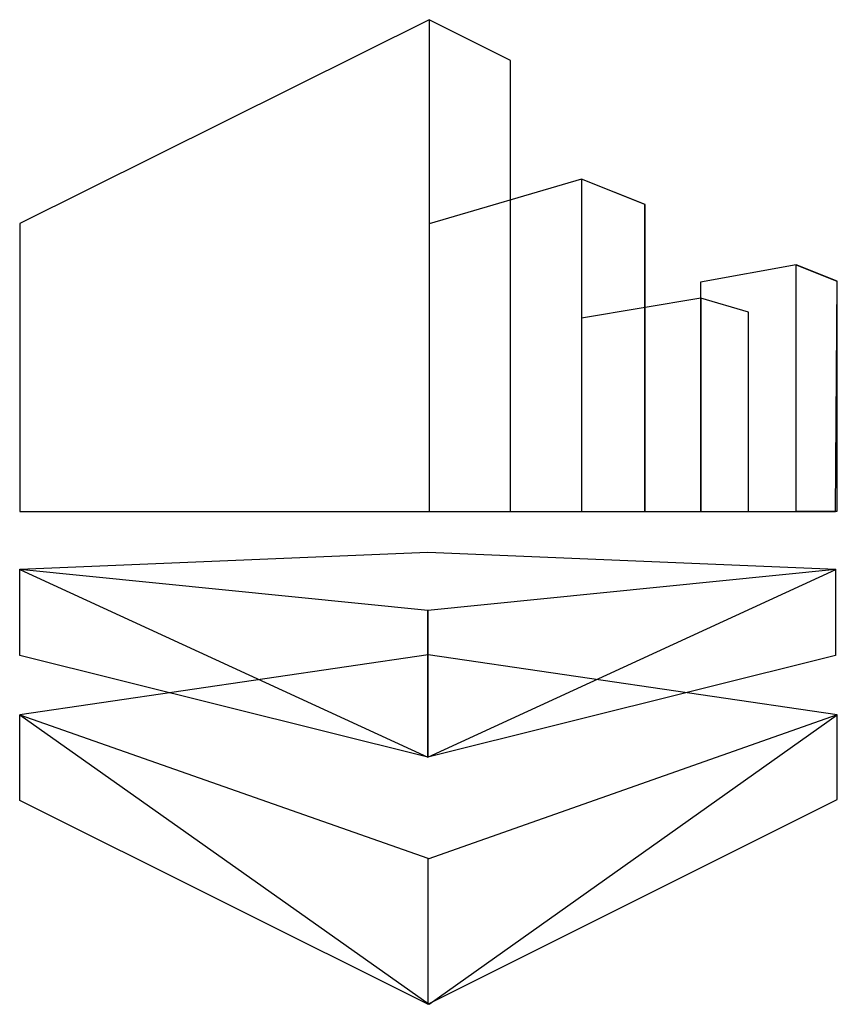
# Model space of a CAD drawing. Extents: x 0.2 to 14.3, y -0.3 to 16.7.
import ezdxf

# ---------------------------------------------------------------- set-up
doc = ezdxf.new("R2010")
doc.units = 0
doc.layers.add('DEFAULT_255_2_778', color=255, linetype='CONTINUOUS')

msp = doc.modelspace()

# ---------------------------------------------------------------- linework, layer by layer
at = {"layer": 'DEFAULT_255_2_778'}
for p, q in [((7.29, 16.673), (0.243, 13.168)), ((8.684, 15.97), (7.29, 16.673)), ((8.684, 15.97), (7.29, 16.673)), ((7.29, 16.673), (7.29, 8.215)), ((8.684, 8.215), (8.684, 15.97)), ((8.684, 8.215), (8.684, 15.97)), ((9.91, 13.931), (7.29, 13.159)), ((11.001, 13.493), (9.91, 13.931)), ((10.998, 13.493), (9.91, 13.931)), ((9.91, 13.931), (9.91, 8.215)), ((10.998, 8.215), (10.998, 13.493)), ((11.001, 8.215), (11.001, 13.493)), ((0.243, 13.168), (0.243, 8.215)), ((7.29, 13.159), (7.29, 8.215)), ((13.603, 12.456), (11.958, 12.156)), ((13.601, 8.215), (13.601, 12.457)), ((13.601, 12.457), (14.303, 12.174)), ((14.306, 12.173), (13.603, 12.456)), ((11.958, 12.156), (11.958, 8.214)), ((14.28, 8.214), (14.306, 12.173)), ((14.303, 12.174), (14.303, 8.214)), ((11.96, 11.882), (9.91, 11.54)), ((12.781, 11.642), (11.96, 11.882)), ((12.781, 11.642), (11.96, 11.882)), ((11.96, 11.882), (11.96, 8.215)), ((9.91, 11.54), (9.91, 8.215)), ((12.781, 8.215), (12.781, 11.642)), ((12.781, 8.215), (12.781, 11.642)), ((0.243, 8.215), (8.684, 8.215)), ((7.29, 8.215), (11.001, 8.215)), ((7.29, 8.215), (8.684, 8.215)), ((9.91, 8.215), (12.781, 8.215)), ((9.91, 8.215), (10.998, 8.215)), ((11.958, 8.214), (14.28, 8.214)), ((11.96, 8.215), (12.781, 8.215)), ((14.303, 8.214), (13.601, 8.215)), ((7.264, 7.509), (0.246, 7.218)), ((14.282, 7.218), (7.264, 7.509)), ((0.243, 5.738), (0.243, 7.22)), ((0.243, 7.22), (7.264, 6.518)), ((0.246, 7.218), (7.264, 3.99)), ((7.264, 6.518), (14.28, 7.221)), ((7.264, 3.99), (14.282, 7.218)), ((14.28, 7.221), (14.28, 5.738)), ((7.264, 3.99), (7.264, 6.518)), ((7.264, 6.518), (7.264, 3.99)), ((7.264, 3.99), (0.243, 5.738)), ((7.271, 5.747), (0.244, 4.718)), ((14.28, 5.738), (7.264, 3.99)), ((14.309, 4.718), (7.271, 5.747)), ((0.243, 3.244), (0.243, 4.718)), ((0.243, 4.718), (7.264, 2.25)), ((0.244, 4.718), (7.29, -0.261)), ((14.306, 4.718), (7.264, 2.233)), ((7.29, -0.261), (14.309, 4.718)), ((14.306, 3.262), (14.306, 4.718)), ((7.264, -0.263), (0.243, 3.244)), ((7.264, -0.261), (14.306, 3.262)), ((7.264, 2.25), (7.264, -0.263)), ((7.264, 2.233), (7.264, -0.261))]:
    msp.add_line(p, q, dxfattribs=at)

doc.saveas('drawing.dxf')
